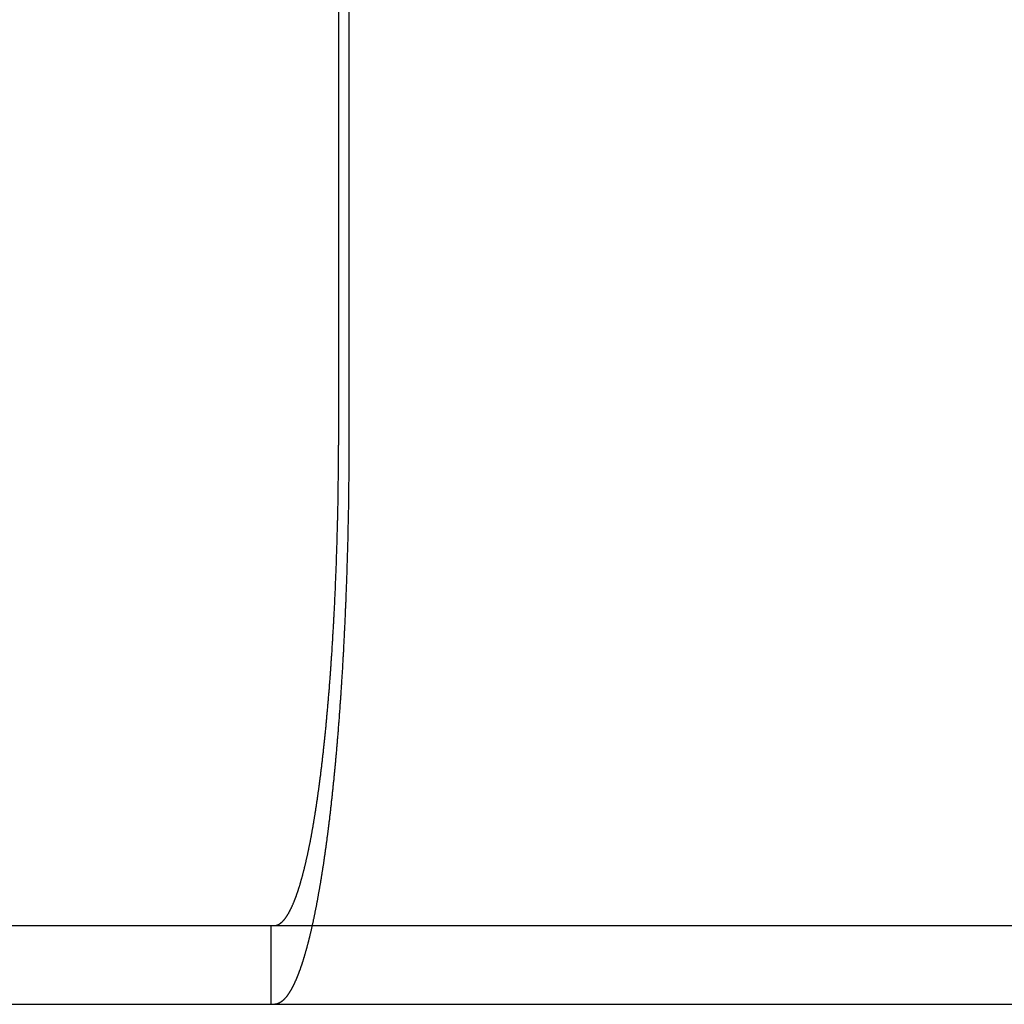
# Model space of a CAD drawing. Extents: x 0 to 951, y -351 to 140.
# Drawn here: x 125 to 135, y 26 to 36 of the extents above; entities that cross this region are included whole.
import ezdxf

# ---------------------------------------------------------------- set-up
doc = ezdxf.new("R2010")
doc.units = 0
doc.header["$LTSCALE"] = 10
doc.linetypes.add('VERDECKT', pattern=[0.375, 0.25, -0.125])
doc.layers.get('0').update_dxf_attribs({"linetype": 'CONTINUOUS'})
doc.layers.add('STEMPEL', color=3, linetype='CONTINUOUS')

# ---------------------------------------------------------------- blocks, each defined once
blk = doc.blocks.new('A$C18068033')
at = {"color": 3, "linetype": 'CONTINUOUS', "extrusion": (0, 1, -2e-16)}
for p, q in [((128.2397, 31.8), (128.2397, 38.5)), ((128.3444, 38.5), (128.3444, 31.8)), ((20, 26.8), (145.9613, 26.8)), ((20, 26), (147.7819, 26))]:
    blk.add_line(p, q, dxfattribs=at)
at = {"color": 1, "linetype": 'VERDECKT', "extrusion": (0, 1, -2e-16)}
blk.add_line((127.5548, 26), (127.5548, 26.8), dxfattribs=at)
at = {"color": 3}
for points in [[(127.619, 26.8065, 0), (127.621, 26.8072, 0), (127.622, 26.8079, 0), (127.624, 26.8086, 0), (127.626, 26.8094, 0), (127.627, 26.8102, 0), (127.629, 26.8111, 0), (127.631, 26.812, 0), (127.633, 26.8129, 0), (127.634, 26.8139, 0), (127.636, 26.8149, 0), (127.638, 26.8159, 0), (127.639, 26.817, 0), (127.641, 26.8181, 0), (127.643, 26.8192, 0), (127.645, 26.8204, 0), (127.646, 26.8216, 0), (127.648, 26.8229, 0), (127.65, 26.8242, 0), (127.651, 26.8255, 0), (127.653, 26.8269, 0), (127.655, 26.8283, 0), (127.657, 26.8297, 0), (127.658, 26.8312, 0), (127.66, 26.8327, 0), (127.662, 26.8342, 0), (127.664, 26.8358, 0), (127.665, 26.8374, 0), (127.667, 26.8391, 0), (127.669, 26.8408, 0), (127.671, 26.8425, 0), (127.672, 26.8443, 0), (127.674, 26.8461, 0), (127.676, 26.8479, 0), (127.678, 26.8498, 0), (127.679, 26.8517, 0), (127.681, 26.8536, 0), (127.683, 26.8556, 0), (127.685, 26.8576, 0), (127.686, 26.8597, 0), (127.688, 26.8618, 0), (127.69, 26.8639, 0), (127.692, 26.8661, 0), (127.693, 26.8683, 0), (127.695, 26.8705, 0), (127.697, 26.8728, 0), (127.699, 26.8751, 0), (127.7, 26.8775, 0), (127.702, 26.8799, 0), (127.704, 26.8823, 0), (127.706, 26.8848, 0), (127.707, 26.8873, 0), (127.709, 26.8898, 0), (127.711, 26.8924, 0), (127.712, 26.895, 0), (127.714, 26.8976, 0), (127.716, 26.9003, 0), (127.718, 26.903, 0), (127.719, 26.9058, 0), (127.721, 26.9086, 0), (127.723, 26.9114, 0), (127.725, 26.9143, 0), (127.726, 26.9172, 0), (127.728, 26.9202, 0), (127.73, 26.9231, 0), (127.732, 26.9261, 0), (127.733, 26.9292, 0), (127.735, 26.9323, 0), (127.737, 26.9354, 0), (127.738, 26.9386, 0), (127.74, 26.9418, 0), (127.742, 26.945, 0), (127.744, 26.9482, 0), (127.745, 26.9515, 0), (127.747, 26.9548, 0), (127.749, 26.9582, 0), (127.75, 26.9616, 0), (127.752, 26.965, 0), (127.754, 26.9685, 0), (127.756, 26.972, 0), (127.757, 26.9755, 0), (127.759, 26.979, 0), (127.761, 26.9826, 0), (127.762, 26.9862, 0), (127.764, 26.9899, 0), (127.766, 26.9935, 0), (127.767, 26.9972, 0), (127.769, 27.001, 0), (127.771, 27.0047, 0), (127.772, 27.0085, 0), (127.774, 27.0124, 0), (127.776, 27.0162, 0), (127.777, 27.0201, 0), (127.779, 27.024, 0), (127.781, 27.0279, 0), (127.782, 27.0319, 0), (127.784, 27.0359, 0), (127.786, 27.0399, 0), (127.787, 27.0439, 0), (127.789, 27.048, 0), (127.791, 27.0521, 0), (127.792, 27.0562, 0), (127.794, 27.0604, 0), (127.795, 27.0646, 0), (127.797, 27.0688, 0), (127.799, 27.073, 0), (127.8, 27.0772, 0), (127.802, 27.0815, 0), (127.803, 27.0858, 0), (127.805, 27.0901, 0), (127.807, 27.0945, 0), (127.808, 27.0989, 0), (127.81, 27.1033, 0), (127.811, 27.1077, 0), (127.813, 27.1121, 0), (127.815, 27.1166, 0), (127.816, 27.1211, 0), (127.818, 27.1256, 0), (127.819, 27.1301, 0), (127.821, 27.1347, 0), (127.822, 27.1392, 0), (127.824, 27.1438, 0), (127.825, 27.1484, 0), (127.827, 27.1531, 0), (127.829, 27.1577, 0), (127.83, 27.1624, 0), (127.832, 27.1671, 0), (127.833, 27.1718, 0), (127.835, 27.1766, 0), (127.836, 27.1813, 0), (127.838, 27.1861, 0), (127.839, 27.1909, 0), (127.841, 27.1958, 0), (127.842, 27.2007, 0), (127.844, 27.2056, 0), (127.845, 27.2106, 0), (127.847, 27.2157, 0), (127.848, 27.2208, 0), (127.85, 27.2259, 0), (127.851, 27.231, 0), (127.853, 27.2362, 0), (127.854, 27.2415, 0), (127.856, 27.2467, 0), (127.857, 27.2521, 0), (127.859, 27.2574, 0), (127.86, 27.2628, 0), (127.862, 27.2683, 0), (127.863, 27.2738, 0), (127.865, 27.2793, 0), (127.867, 27.2848, 0), (127.868, 27.2904, 0), (127.87, 27.2961, 0), (127.871, 27.3018, 0), (127.873, 27.3075, 0), (127.874, 27.3132, 0), (127.876, 27.319, 0), (127.877, 27.3249, 0), (127.879, 27.3307, 0), (127.88, 27.3367, 0), (127.882, 27.3426, 0), (127.883, 27.3486, 0), (127.885, 27.3546, 0), (127.886, 27.3607, 0), (127.888, 27.3668, 0), (127.89, 27.3729, 0), (127.891, 27.3791, 0), (127.893, 27.3853, 0), (127.894, 27.3916, 0), (127.896, 27.3979, 0), (127.897, 27.4042, 0), (127.899, 27.4106, 0), (127.9, 27.417, 0), (127.902, 27.4234, 0), (127.903, 27.4299, 0), (127.905, 27.4364, 0), (127.906, 27.443, 0), (127.908, 27.4495, 0), (127.909, 27.4562, 0), (127.911, 27.4628, 0), (127.912, 27.4695, 0), (127.914, 27.4762, 0), (127.916, 27.483, 0), (127.917, 27.4898, 0), (127.919, 27.4966, 0), (127.92, 27.5035, 0), (127.922, 27.5104, 0), (127.923, 27.5173, 0), (127.925, 27.5243, 0), (127.926, 27.5313, 0), (127.928, 27.5384, 0), (127.929, 27.5454, 0), (127.931, 27.5525, 0), (127.932, 27.5597, 0), (127.934, 27.5669, 0), (127.935, 27.5741, 0), (127.937, 27.5813, 0), (127.938, 27.5886, 0), (127.94, 27.5959, 0), (127.941, 27.6033, 0), (127.943, 27.6106, 0), (127.944, 27.6181, 0), (127.946, 27.6255, 0), (127.947, 27.633, 0), (127.949, 27.6405, 0), (127.95, 27.648, 0), (127.952, 27.6556, 0), (127.953, 27.6632, 0), (127.954, 27.6708, 0), (127.956, 27.6785, 0), (127.957, 27.6862, 0), (127.959, 27.6939, 0), (127.96, 27.7017, 0), (127.962, 27.7095, 0), (127.963, 27.7173, 0), (127.965, 27.7251, 0), (127.966, 27.733, 0), (127.967, 27.7409, 0), (127.969, 27.7488, 0), (127.97, 27.7568, 0), (127.972, 27.7648, 0), (127.973, 27.7728, 0), (127.975, 27.7808, 0), (127.976, 27.7889, 0), (127.977, 27.797, 0), (127.979, 27.8051, 0), (127.98, 27.8132, 0), (127.982, 27.8213, 0), (127.983, 27.8295, 0), (127.984, 27.8377, 0), (127.986, 27.8459, 0), (127.987, 27.8542, 0), (127.989, 27.8624, 0), (127.99, 27.8707, 0), (127.991, 27.879, 0), (127.993, 27.8874, 0), (127.994, 27.8957, 0), (127.995, 27.9041, 0), (127.997, 27.9125, 0), (127.998, 27.9209, 0), (128, 27.9293, 0), (128.001, 27.9377, 0), (128.002, 27.9462, 0), (128.004, 27.9546, 0), (128.005, 27.9631, 0), (128.006, 27.9716, 0), (128.008, 27.9802, 0), (128.009, 27.9887, 0), (128.01, 27.9972, 0), (128.012, 28.0058, 0), (128.013, 28.0144, 0), (128.014, 28.023, 0), (128.015, 28.0316, 0), (128.017, 28.0402, 0), (128.018, 28.0488, 0), (128.019, 28.0575, 0), (128.021, 28.0661, 0), (128.022, 28.0748, 0), (128.023, 28.0835, 0), (128.024, 28.0921, 0), (128.026, 28.1008, 0), (128.027, 28.1095, 0), (128.028, 28.1183, 0), (128.029, 28.127, 0), (128.031, 28.1357, 0), (128.032, 28.1444, 0), (128.033, 28.1532, 0), (128.034, 28.1619, 0), (128.035, 28.1707, 0), (128.037, 28.1795, 0), (128.038, 28.1882, 0), (128.039, 28.197, 0), (128.04, 28.2058, 0), (128.041, 28.2146, 0), (128.043, 28.2234, 0), (128.044, 28.2322, 0), (128.045, 28.241, 0), (128.046, 28.2498, 0), (128.047, 28.2586, 0), (128.048, 28.2674, 0), (128.05, 28.2762, 0), (128.051, 28.2851, 0), (128.052, 28.294, 0), (128.053, 28.303, 0), (128.054, 28.312, 0), (128.055, 28.321, 0), (128.057, 28.3301, 0), (128.058, 28.3393, 0), (128.059, 28.3484, 0), (128.06, 28.3577, 0), (128.061, 28.3669, 0), (128.062, 28.3762, 0), (128.063, 28.3856, 0), (128.065, 28.395, 0), (128.066, 28.4044, 0), (128.067, 28.4139, 0), (128.068, 28.4234, 0), (128.069, 28.4329, 0), (128.07, 28.4425, 0), (128.071, 28.4522, 0), (128.073, 28.4618, 0), (128.074, 28.4715, 0), (128.075, 28.4813, 0), (128.076, 28.4911, 0), (128.077, 28.5009, 0), (128.078, 28.5107, 0), (128.079, 28.5206, 0), (128.08, 28.5306, 0), (128.082, 28.5405, 0), (128.083, 28.5505, 0), (128.084, 28.5606, 0), (128.085, 28.5707, 0), (128.086, 28.5808, 0), (128.087, 28.5909, 0), (128.088, 28.6011, 0), (128.089, 28.6113, 0), (128.09, 28.6216, 0), (128.092, 28.6318, 0), (128.093, 28.6422, 0), (128.094, 28.6525, 0), (128.095, 28.6629, 0), (128.096, 28.6733, 0), (128.097, 28.6837, 0), (128.098, 28.6942, 0), (128.099, 28.7047, 0), (128.1, 28.7153, 0), (128.101, 28.7258, 0), (128.102, 28.7364, 0), (128.104, 28.747, 0), (128.105, 28.7577, 0), (128.106, 28.7684, 0), (128.107, 28.7791, 0), (128.108, 28.7899, 0), (128.109, 28.8006, 0), (128.11, 28.8114, 0), (128.111, 28.8223, 0), (128.112, 28.8331, 0), (128.113, 28.844, 0), (128.114, 28.8549, 0), (128.115, 28.8658, 0), (128.116, 28.8768, 0), (128.117, 28.8878, 0), (128.118, 28.8988, 0), (128.119, 28.9098, 0), (128.12, 28.9209, 0), (128.121, 28.932, 0), (128.122, 28.9431, 0), (128.123, 28.9543, 0), (128.124, 28.9654, 0), (128.125, 28.9766, 0), (128.126, 28.9878, 0), (128.127, 28.999, 0), (128.128, 29.0103, 0), (128.129, 29.0216, 0), (128.13, 29.0329, 0), (128.131, 29.0442, 0), (128.132, 29.0555, 0), (128.133, 29.0669, 0), (128.134, 29.0783, 0), (128.135, 29.0896, 0), (128.136, 29.1011, 0), (128.137, 29.1125, 0), (128.138, 29.124, 0), (128.139, 29.1354, 0), (128.14, 29.1469, 0), (128.141, 29.1584, 0), (128.142, 29.1699, 0), (128.143, 29.1815, 0), (128.144, 29.193, 0), (128.145, 29.2046, 0), (128.146, 29.2161, 0), (128.146, 29.2277, 0), (128.147, 29.2393, 0), (128.148, 29.251, 0), (128.149, 29.2626, 0), (128.15, 29.2742, 0), (128.151, 29.2859, 0), (128.152, 29.2975, 0), (128.153, 29.3092, 0), (128.154, 29.3209, 0), (128.154, 29.3326, 0), (128.155, 29.3442, 0), (128.156, 29.3559, 0), (128.157, 29.3677, 0), (128.158, 29.3794, 0), (128.159, 29.3911, 0), (128.16, 29.4028, 0), (128.16, 29.4146, 0), (128.161, 29.4263, 0), (128.162, 29.438, 0), (128.163, 29.4498, 0), (128.164, 29.4615, 0), (128.164, 29.4733, 0), (128.165, 29.485, 0), (128.166, 29.4968, 0), (128.167, 29.5085, 0), (128.168, 29.5203, 0), (128.168, 29.532, 0), (128.169, 29.5438, 0), (128.17, 29.5555, 0), (128.171, 29.5673, 0), (128.172, 29.5791, 0), (128.172, 29.5908, 0), (128.173, 29.6025, 0), (128.174, 29.6143, 0), (128.175, 29.626, 0), (128.175, 29.6378, 0), (128.176, 29.6495, 0), (128.177, 29.6612, 0), (128.178, 29.6729, 0), (128.178, 29.6846, 0), (128.179, 29.6963, 0), (128.18, 29.708, 0), (128.18, 29.7197, 0), (128.181, 29.7314, 0), (128.182, 29.7431, 0), (128.182, 29.7547, 0), (128.183, 29.7664, 0), (128.184, 29.778, 0), (128.184, 29.7897, 0), (128.185, 29.8013, 0), (128.186, 29.8129, 0), (128.186, 29.8245, 0), (128.187, 29.8361, 0), (128.188, 29.8476, 0), (128.188, 29.8592, 0), (128.189, 29.8707, 0), (128.19, 29.8822, 0), (128.19, 29.8937, 0), (128.191, 29.9053, 0), (128.192, 29.9169, 0), (128.192, 29.9285, 0), (128.193, 29.9402, 0), (128.193, 29.9519, 0), (128.194, 29.9636, 0), (128.195, 29.9754, 0), (128.195, 29.9872, 0), (128.196, 29.9991, 0), (128.196, 30.011, 0), (128.197, 30.0229, 0), (128.198, 30.0349, 0), (128.198, 30.0469, 0), (128.199, 30.0589, 0), (128.199, 30.071, 0), (128.2, 30.0831, 0), (128.2, 30.0953, 0), (128.201, 30.1075, 0), (128.202, 30.1197, 0), (128.202, 30.1319, 0), (128.203, 30.1442, 0), (128.203, 30.1565, 0), (128.204, 30.1688, 0), (128.204, 30.1812, 0), (128.205, 30.1936, 0), (128.206, 30.206, 0), (128.206, 30.2185, 0), (128.207, 30.2309, 0), (128.207, 30.2435, 0), (128.208, 30.256, 0), (128.208, 30.2686, 0), (128.209, 30.2812, 0), (128.209, 30.2938, 0), (128.21, 30.3064, 0), (128.21, 30.3191, 0), (128.211, 30.3318, 0), (128.211, 30.3445, 0), (128.212, 30.3573, 0), (128.212, 30.37, 0), (128.213, 30.3828, 0), (128.213, 30.3957, 0), (128.214, 30.4085, 0), (128.214, 30.4214, 0), (128.215, 30.4342, 0), (128.215, 30.4472, 0), (128.216, 30.4601, 0), (128.216, 30.473, 0), (128.217, 30.486, 0), (128.217, 30.499, 0), (128.218, 30.512, 0), (128.218, 30.525, 0), (128.218, 30.538, 0), (128.219, 30.5511, 0), (128.219, 30.5642, 0), (128.22, 30.5773, 0), (128.22, 30.5904, 0), (128.221, 30.6035, 0), (128.221, 30.6166, 0), (128.222, 30.6298, 0), (128.222, 30.6429, 0), (128.222, 30.6561, 0), (128.223, 30.6693, 0), (128.223, 30.6825, 0), (128.224, 30.6958, 0), (128.224, 30.709, 0), (128.224, 30.7222, 0), (128.225, 30.7355, 0), (128.225, 30.7487, 0), (128.225, 30.762, 0), (128.226, 30.7753, 0), (128.226, 30.7886, 0), (128.227, 30.8019, 0), (128.227, 30.8152, 0), (128.227, 30.8285, 0), (128.228, 30.8419, 0), (128.228, 30.8552, 0), (128.228, 30.8685, 0), (128.229, 30.8819, 0), (128.229, 30.8952, 0), (128.229, 30.9086, 0), (128.23, 30.922, 0), (128.23, 30.9353, 0), (128.23, 30.9487, 0), (128.23, 30.9621, 0), (128.231, 30.9754, 0), (128.231, 30.9888, 0), (128.231, 31.0022, 0), (128.232, 31.0156, 0), (128.232, 31.029, 0), (128.232, 31.0423, 0), (128.232, 31.0557, 0), (128.233, 31.0691, 0), (128.233, 31.0825, 0), (128.233, 31.0958, 0), (128.233, 31.1092, 0), (128.234, 31.1226, 0), (128.234, 31.1359, 0), (128.234, 31.1493, 0), (128.234, 31.1626, 0), (128.235, 31.176, 0), (128.235, 31.1893, 0), (128.235, 31.2027, 0), (128.235, 31.216, 0), (128.235, 31.2293, 0), (128.236, 31.2426, 0), (128.236, 31.2559, 0), (128.236, 31.2692, 0), (128.236, 31.2825, 0), (128.236, 31.2958, 0), (128.236, 31.309, 0), (128.237, 31.3223, 0), (128.237, 31.3355, 0), (128.237, 31.3487, 0), (128.237, 31.362, 0), (128.237, 31.3752, 0), (128.237, 31.3884, 0), (128.238, 31.4015, 0), (128.238, 31.4147, 0), (128.238, 31.4278, 0), (128.238, 31.441, 0), (128.238, 31.4541, 0), (128.238, 31.4672, 0), (128.238, 31.4802, 0), (128.238, 31.4933, 0), (128.239, 31.5063, 0), (128.239, 31.5194, 0), (128.239, 31.5324, 0), (128.239, 31.5454, 0), (128.239, 31.5583, 0), (128.239, 31.5713, 0), (128.239, 31.5842, 0), (128.239, 31.5971, 0), (128.239, 31.6099, 0), (128.239, 31.6228, 0), (128.239, 31.6356, 0), (128.239, 31.6484, 0), (128.239, 31.6612, 0), (128.239, 31.674, 0), (128.24, 31.6867, 0), (128.24, 31.6994, 0), (128.24, 31.7121, 0), (128.24, 31.7247, 0), (128.24, 31.7373, 0), (128.24, 31.7499, 0), (128.24, 31.7625, 0), (128.24, 31.775, 0), (128.24, 31.7875, 0), (128.24, 31.8, 0)], [(128.344, 31.8, 0), (128.344, 31.7873, 0), (128.344, 31.7745, 0), (128.344, 31.7618, 0), (128.344, 31.749, 0), (128.344, 31.7361, 0), (128.344, 31.7233, 0), (128.344, 31.7104, 0), (128.344, 31.6975, 0), (128.344, 31.6846, 0), (128.344, 31.6716, 0), (128.344, 31.6587, 0), (128.344, 31.6457, 0), (128.344, 31.6326, 0), (128.344, 31.6196, 0), (128.344, 31.6065, 0), (128.344, 31.5934, 0), (128.344, 31.5803, 0), (128.344, 31.5672, 0), (128.344, 31.5541, 0), (128.344, 31.5409, 0), (128.343, 31.5277, 0), (128.343, 31.5145, 0), (128.343, 31.5013, 0), (128.343, 31.488, 0), (128.343, 31.4748, 0), (128.343, 31.4615, 0), (128.343, 31.4482, 0), (128.343, 31.4349, 0), (128.343, 31.4216, 0), (128.343, 31.4082, 0), (128.342, 31.3949, 0), (128.342, 31.3815, 0), (128.342, 31.3681, 0), (128.342, 31.3547, 0), (128.342, 31.3413, 0), (128.342, 31.3278, 0), (128.342, 31.3144, 0), (128.341, 31.3009, 0), (128.341, 31.2875, 0), (128.341, 31.274, 0), (128.341, 31.2605, 0), (128.341, 31.247, 0), (128.341, 31.2335, 0), (128.341, 31.22, 0), (128.34, 31.2064, 0), (128.34, 31.1929, 0), (128.34, 31.1793, 0), (128.34, 31.1658, 0), (128.34, 31.1522, 0), (128.339, 31.1386, 0), (128.339, 31.125, 0), (128.339, 31.1114, 0), (128.339, 31.0979, 0), (128.339, 31.0842, 0), (128.338, 31.0706, 0), (128.338, 31.057, 0), (128.338, 31.0434, 0), (128.338, 31.0298, 0), (128.337, 31.0162, 0), (128.337, 31.0025, 0), (128.337, 30.9889, 0), (128.337, 30.9753, 0), (128.336, 30.9616, 0), (128.336, 30.948, 0), (128.336, 30.9343, 0), (128.336, 30.9207, 0), (128.335, 30.9071, 0), (128.335, 30.8934, 0), (128.335, 30.8798, 0), (128.334, 30.8661, 0), (128.334, 30.8525, 0), (128.334, 30.8388, 0), (128.334, 30.8252, 0), (128.333, 30.8116, 0), (128.333, 30.7979, 0), (128.333, 30.7843, 0), (128.332, 30.7707, 0), (128.332, 30.7571, 0), (128.332, 30.7434, 0), (128.331, 30.7298, 0), (128.331, 30.7162, 0), (128.331, 30.7026, 0), (128.33, 30.689, 0), (128.33, 30.6754, 0), (128.33, 30.6618, 0), (128.329, 30.6482, 0), (128.329, 30.6347, 0), (128.329, 30.6211, 0), (128.328, 30.6076, 0), (128.328, 30.594, 0), (128.327, 30.5805, 0), (128.327, 30.5669, 0), (128.327, 30.5534, 0), (128.326, 30.5399, 0), (128.326, 30.5264, 0), (128.325, 30.5129, 0), (128.325, 30.4994, 0), (128.325, 30.486, 0), (128.324, 30.4725, 0), (128.324, 30.4591, 0), (128.323, 30.4456, 0), (128.323, 30.4322, 0), (128.323, 30.4188, 0), (128.322, 30.4054, 0), (128.322, 30.3921, 0), (128.321, 30.3787, 0), (128.321, 30.3653, 0), (128.32, 30.352, 0), (128.32, 30.3387, 0), (128.319, 30.3254, 0), (128.319, 30.3121, 0), (128.318, 30.2988, 0), (128.318, 30.2856, 0), (128.318, 30.2723, 0), (128.317, 30.2591, 0), (128.317, 30.2459, 0), (128.316, 30.2327, 0), (128.316, 30.2196, 0), (128.315, 30.2064, 0), (128.315, 30.1933, 0), (128.314, 30.1802, 0), (128.314, 30.1671, 0), (128.313, 30.154, 0), (128.313, 30.141, 0), (128.312, 30.128, 0), (128.312, 30.115, 0), (128.311, 30.102, 0), (128.311, 30.089, 0), (128.31, 30.0761, 0), (128.309, 30.0632, 0), (128.309, 30.0503, 0), (128.308, 30.0374, 0), (128.308, 30.0246, 0), (128.307, 30.0117, 0), (128.307, 29.9989, 0), (128.306, 29.9862, 0), (128.306, 29.9734, 0), (128.305, 29.9607, 0), (128.305, 29.948, 0), (128.304, 29.9353, 0), (128.303, 29.9227, 0), (128.303, 29.9101, 0), (128.302, 29.8975, 0), (128.302, 29.8849, 0), (128.301, 29.8724, 0), (128.301, 29.8599, 0), (128.3, 29.8474, 0), (128.299, 29.835, 0), (128.299, 29.8226, 0), (128.298, 29.8102, 0), (128.298, 29.7978, 0), (128.297, 29.7855, 0), (128.296, 29.7732, 0), (128.296, 29.7609, 0), (128.295, 29.7487, 0), (128.295, 29.7365, 0), (128.294, 29.7243, 0), (128.293, 29.7122, 0), (128.293, 29.7001, 0), (128.292, 29.688, 0), (128.292, 29.676, 0), (128.291, 29.664, 0), (128.29, 29.652, 0), (128.29, 29.6401, 0), (128.289, 29.6282, 0), (128.289, 29.6164, 0), (128.288, 29.6045, 0), (128.287, 29.5927, 0), (128.287, 29.581, 0), (128.286, 29.5692, 0), (128.285, 29.5575, 0), (128.285, 29.5457, 0), (128.284, 29.5339, 0), (128.283, 29.5221, 0), (128.283, 29.5103, 0), (128.282, 29.4985, 0), (128.281, 29.4867, 0), (128.281, 29.4748, 0), (128.28, 29.463, 0), (128.279, 29.4511, 0), (128.279, 29.4392, 0), (128.278, 29.4274, 0), (128.277, 29.4155, 0), (128.277, 29.4036, 0), (128.276, 29.3917, 0), (128.275, 29.3797, 0), (128.274, 29.3678, 0), (128.274, 29.3559, 0), (128.273, 29.3439, 0), (128.272, 29.332, 0), (128.271, 29.3201, 0), (128.271, 29.3081, 0), (128.27, 29.2961, 0), (128.269, 29.2842, 0), (128.268, 29.2722, 0), (128.268, 29.2602, 0), (128.267, 29.2483, 0), (128.266, 29.2363, 0), (128.265, 29.2243, 0), (128.265, 29.2123, 0), (128.264, 29.2003, 0), (128.263, 29.1883, 0), (128.262, 29.1764, 0), (128.261, 29.1644, 0), (128.261, 29.1524, 0), (128.26, 29.1404, 0), (128.259, 29.1284, 0), (128.258, 29.1164, 0), (128.257, 29.1044, 0), (128.257, 29.0924, 0), (128.256, 29.0805, 0), (128.255, 29.0685, 0), (128.254, 29.0565, 0), (128.253, 29.0445, 0), (128.252, 29.0326, 0), (128.251, 29.0206, 0), (128.251, 29.0086, 0), (128.25, 28.9967, 0), (128.249, 28.9847, 0), (128.248, 28.9728, 0), (128.247, 28.9609, 0), (128.246, 28.9489, 0), (128.245, 28.937, 0), (128.245, 28.9251, 0), (128.244, 28.9132, 0), (128.243, 28.9013, 0), (128.242, 28.8894, 0), (128.241, 28.8775, 0), (128.24, 28.8656, 0), (128.239, 28.8538, 0), (128.238, 28.8419, 0), (128.237, 28.8301, 0), (128.236, 28.8182, 0), (128.235, 28.8064, 0), (128.235, 28.7946, 0), (128.234, 28.7828, 0), (128.233, 28.771, 0), (128.232, 28.7592, 0), (128.231, 28.7475, 0), (128.23, 28.7357, 0), (128.229, 28.724, 0), (128.228, 28.7123, 0), (128.227, 28.7006, 0), (128.226, 28.6889, 0), (128.225, 28.6772, 0), (128.224, 28.6656, 0), (128.223, 28.6539, 0), (128.222, 28.6423, 0), (128.221, 28.6307, 0), (128.22, 28.6191, 0), (128.219, 28.6075, 0), (128.218, 28.596, 0), (128.217, 28.5845, 0), (128.216, 28.573, 0), (128.215, 28.5615, 0), (128.214, 28.55, 0), (128.213, 28.5385, 0), (128.212, 28.5271, 0), (128.211, 28.5157, 0), (128.21, 28.5043, 0), (128.209, 28.4929, 0), (128.208, 28.4816, 0), (128.207, 28.4703, 0), (128.206, 28.4589, 0), (128.205, 28.4477, 0), (128.204, 28.4364, 0), (128.203, 28.4252, 0), (128.202, 28.414, 0), (128.201, 28.4028, 0), (128.199, 28.3916, 0), (128.198, 28.3804, 0), (128.197, 28.3693, 0), (128.196, 28.3582, 0), (128.195, 28.3472, 0), (128.194, 28.3361, 0), (128.193, 28.3251, 0), (128.192, 28.3141, 0), (128.191, 28.3031, 0), (128.19, 28.2922, 0), (128.189, 28.2812, 0), (128.188, 28.2703, 0), (128.187, 28.2595, 0), (128.185, 28.2486, 0), (128.184, 28.2378, 0), (128.183, 28.227, 0), (128.182, 28.2163, 0), (128.181, 28.2055, 0), (128.18, 28.1948, 0), (128.179, 28.1841, 0), (128.178, 28.1735, 0), (128.177, 28.1629, 0), (128.175, 28.1523, 0), (128.174, 28.1417, 0), (128.173, 28.1312, 0), (128.172, 28.1207, 0), (128.171, 28.1102, 0), (128.17, 28.0998, 0), (128.169, 28.0893, 0), (128.168, 28.079, 0), (128.166, 28.0686, 0), (128.165, 28.0583, 0), (128.164, 28.048, 0), (128.163, 28.0377, 0), (128.162, 28.0275, 0), (128.161, 28.0173, 0), (128.16, 28.0072, 0), (128.158, 27.997, 0), (128.157, 27.9869, 0), (128.156, 27.9769, 0), (128.155, 27.9668, 0), (128.154, 27.9568, 0), (128.153, 27.9469, 0), (128.152, 27.9369, 0), (128.15, 27.927, 0), (128.149, 27.9172, 0), (128.148, 27.9074, 0), (128.147, 27.8976, 0), (128.146, 27.8878, 0), (128.145, 27.8781, 0), (128.143, 27.8684, 0), (128.142, 27.8588, 0), (128.141, 27.8491, 0), (128.14, 27.8396, 0), (128.139, 27.83, 0), (128.138, 27.8205, 0), (128.136, 27.8111, 0), (128.135, 27.8016, 0), (128.134, 27.7922, 0), (128.133, 27.7829, 0), (128.132, 27.7736, 0), (128.131, 27.7643, 0), (128.129, 27.7551, 0), (128.128, 27.7459, 0), (128.127, 27.7367, 0), (128.126, 27.7276, 0), (128.125, 27.7185, 0), (128.124, 27.7095, 0), (128.122, 27.7005, 0), (128.121, 27.6915, 0), (128.12, 27.6825, 0), (128.119, 27.6736, 0), (128.118, 27.6646, 0), (128.116, 27.6556, 0), (128.115, 27.6467, 0), (128.114, 27.6377, 0), (128.113, 27.6287, 0), (128.112, 27.6198, 0), (128.11, 27.6108, 0), (128.109, 27.6019, 0), (128.108, 27.593, 0), (128.107, 27.584, 0), (128.105, 27.5751, 0), (128.104, 27.5662, 0), (128.103, 27.5573, 0), (128.102, 27.5483, 0), (128.1, 27.5394, 0), (128.099, 27.5305, 0), (128.098, 27.5217, 0), (128.097, 27.5128, 0), (128.095, 27.5039, 0), (128.094, 27.495, 0), (128.093, 27.4862, 0), (128.091, 27.4773, 0), (128.09, 27.4685, 0), (128.089, 27.4597, 0), (128.088, 27.4509, 0), (128.086, 27.4421, 0), (128.085, 27.4333, 0), (128.084, 27.4245, 0), (128.082, 27.4157, 0), (128.081, 27.407, 0), (128.08, 27.3982, 0), (128.078, 27.3895, 0), (128.077, 27.3808, 0), (128.076, 27.3721, 0), (128.074, 27.3634, 0), (128.073, 27.3547, 0), (128.072, 27.346, 0), (128.07, 27.3374, 0), (128.069, 27.3287, 0), (128.067, 27.3201, 0), (128.066, 27.3115, 0), (128.065, 27.3029, 0), (128.063, 27.2943, 0), (128.062, 27.2858, 0), (128.061, 27.2772, 0), (128.059, 27.2687, 0), (128.058, 27.2602, 0), (128.056, 27.2517, 0), (128.055, 27.2432, 0), (128.054, 27.2348, 0), (128.052, 27.2263, 0), (128.051, 27.2179, 0), (128.049, 27.2095, 0), (128.048, 27.2012, 0), (128.046, 27.1928, 0), (128.045, 27.1845, 0), (128.044, 27.1761, 0), (128.042, 27.1679, 0), (128.041, 27.1596, 0), (128.039, 27.1513, 0), (128.038, 27.1431, 0), (128.036, 27.1349, 0), (128.035, 27.1267, 0), (128.033, 27.1185, 0), (128.032, 27.1104, 0), (128.031, 27.1023, 0), (128.029, 27.0942, 0), (128.028, 27.0861, 0), (128.026, 27.0781, 0), (128.025, 27.0701, 0), (128.023, 27.0621, 0), (128.022, 27.0541, 0), (128.02, 27.0462, 0), (128.019, 27.0383, 0), (128.017, 27.0304, 0), (128.016, 27.0225, 0), (128.014, 27.0147, 0), (128.013, 27.0069, 0), (128.011, 26.9991, 0), (128.01, 26.9913, 0), (128.008, 26.9836, 0), (128.007, 26.9759, 0), (128.005, 26.9683, 0), (128.004, 26.9606, 0), (128.002, 26.953, 0), (128.001, 26.9454, 0), (127.999, 26.9379, 0), (127.998, 26.9304, 0), (127.996, 26.9229, 0), (127.995, 26.9154, 0), (127.993, 26.908, 0), (127.992, 26.9006, 0), (127.99, 26.8932, 0), (127.989, 26.8859, 0), (127.987, 26.8786, 0), (127.986, 26.8713, 0), (127.984, 26.864, 0), (127.982, 26.8568, 0), (127.981, 26.8496, 0), (127.979, 26.8424, 0), (127.978, 26.8353, 0), (127.976, 26.8282, 0), (127.975, 26.8211, 0), (127.973, 26.814, 0), (127.972, 26.807, 0), (127.97, 26.8, 0)], [(127.59, 26.8, 0), (127.59, 26.8, 0), (127.59, 26.8, 0), (127.59, 26.8, 0), (127.591, 26.8, 0), (127.591, 26.8, 0), (127.591, 26.8, 0), (127.591, 26.8, 0), (127.591, 26.8, 0), (127.592, 26.8, 0), (127.592, 26.8, 0), (127.592, 26.8, 0), (127.592, 26.8001, 0), (127.592, 26.8001, 0), (127.593, 26.8001, 0), (127.593, 26.8001, 0), (127.593, 26.8001, 0), (127.593, 26.8001, 0), (127.593, 26.8001, 0), (127.594, 26.8001, 0), (127.594, 26.8002, 0), (127.594, 26.8002, 0), (127.594, 26.8002, 0), (127.595, 26.8002, 0), (127.595, 26.8002, 0), (127.595, 26.8003, 0), (127.595, 26.8003, 0), (127.595, 26.8003, 0), (127.596, 26.8003, 0), (127.596, 26.8003, 0), (127.596, 26.8004, 0), (127.596, 26.8004, 0), (127.596, 26.8004, 0), (127.597, 26.8004, 0), (127.597, 26.8005, 0), (127.597, 26.8005, 0), (127.597, 26.8005, 0), (127.597, 26.8005, 0), (127.598, 26.8006, 0), (127.598, 26.8006, 0), (127.598, 26.8006, 0), (127.598, 26.8007, 0), (127.599, 26.8007, 0), (127.599, 26.8007, 0), (127.599, 26.8008, 0), (127.599, 26.8008, 0), (127.599, 26.8008, 0), (127.6, 26.8009, 0), (127.6, 26.8009, 0), (127.6, 26.801, 0), (127.6, 26.801, 0), (127.601, 26.801, 0), (127.601, 26.8011, 0), (127.601, 26.8011, 0), (127.601, 26.8012, 0), (127.601, 26.8012, 0), (127.602, 26.8013, 0), (127.602, 26.8013, 0), (127.602, 26.8014, 0), (127.602, 26.8014, 0), (127.603, 26.8014, 0), (127.603, 26.8015, 0), (127.603, 26.8015, 0), (127.603, 26.8016, 0), (127.603, 26.8016, 0), (127.604, 26.8017, 0), (127.604, 26.8017, 0), (127.604, 26.8018, 0), (127.604, 26.8019, 0), (127.605, 26.8019, 0), (127.605, 26.802, 0), (127.605, 26.802, 0), (127.605, 26.8021, 0), (127.606, 26.8021, 0), (127.606, 26.8022, 0), (127.606, 26.8023, 0), (127.606, 26.8023, 0), (127.606, 26.8024, 0), (127.607, 26.8024, 0), (127.607, 26.8025, 0), (127.607, 26.8026, 0), (127.607, 26.8026, 0), (127.608, 26.8027, 0), (127.608, 26.8028, 0), (127.608, 26.8028, 0), (127.608, 26.8029, 0), (127.609, 26.803, 0), (127.609, 26.803, 0), (127.609, 26.8031, 0), (127.609, 26.8032, 0), (127.61, 26.8033, 0), (127.61, 26.8033, 0), (127.61, 26.8034, 0), (127.61, 26.8035, 0), (127.611, 26.8036, 0), (127.611, 26.8036, 0), (127.611, 26.8037, 0), (127.611, 26.8038, 0), (127.612, 26.8039, 0), (127.612, 26.8039, 0), (127.612, 26.804, 0), (127.612, 26.8041, 0), (127.613, 26.8042, 0), (127.613, 26.8043, 0), (127.613, 26.8043, 0), (127.613, 26.8044, 0), (127.614, 26.8045, 0), (127.614, 26.8046, 0), (127.614, 26.8047, 0), (127.614, 26.8048, 0), (127.615, 26.8049, 0), (127.615, 26.805, 0), (127.615, 26.805, 0), (127.615, 26.8051, 0), (127.616, 26.8052, 0), (127.616, 26.8053, 0), (127.616, 26.8054, 0), (127.616, 26.8055, 0), (127.617, 26.8056, 0), (127.617, 26.8057, 0), (127.617, 26.8058, 0), (127.617, 26.8059, 0), (127.618, 26.806, 0), (127.618, 26.8061, 0), (127.618, 26.8062, 0), (127.618, 26.8063, 0), (127.619, 26.8064, 0), (127.619, 26.8065, 0)]]:
    blk.add_polyline3d(points, dxfattribs=at)
at = {"color": 1}
for points in [[(127.97, 26.8, 0), (127.969, 26.7943, 0), (127.968, 26.7886, 0), (127.966, 26.7829, 0), (127.965, 26.7773, 0), (127.964, 26.7717, 0), (127.962, 26.7661, 0), (127.961, 26.7605, 0), (127.96, 26.7549, 0), (127.959, 26.7494, 0), (127.957, 26.7439, 0), (127.956, 26.7384, 0), (127.955, 26.7329, 0), (127.953, 26.7275, 0), (127.952, 26.7221, 0), (127.951, 26.7166, 0), (127.95, 26.7113, 0), (127.948, 26.7059, 0), (127.947, 26.7006, 0), (127.946, 26.6953, 0), (127.944, 26.69, 0), (127.943, 26.6847, 0), (127.942, 26.6794, 0), (127.941, 26.6742, 0), (127.939, 26.669, 0), (127.938, 26.6638, 0), (127.937, 26.6587, 0), (127.935, 26.6535, 0), (127.934, 26.6484, 0), (127.933, 26.6433, 0), (127.932, 26.6383, 0), (127.93, 26.6332, 0), (127.929, 26.6282, 0), (127.928, 26.6232, 0), (127.926, 26.6182, 0), (127.925, 26.6133, 0), (127.924, 26.6084, 0), (127.922, 26.6034, 0), (127.921, 26.5986, 0), (127.92, 26.5937, 0), (127.919, 26.5889, 0), (127.917, 26.5841, 0), (127.916, 26.5793, 0), (127.915, 26.5745, 0), (127.913, 26.5698, 0), (127.912, 26.5651, 0), (127.911, 26.5604, 0), (127.91, 26.5557, 0), (127.908, 26.5511, 0), (127.907, 26.5464, 0), (127.906, 26.5419, 0), (127.904, 26.5373, 0), (127.903, 26.5327, 0), (127.902, 26.5282, 0), (127.901, 26.5237, 0), (127.899, 26.5193, 0), (127.898, 26.5148, 0), (127.897, 26.5104, 0), (127.895, 26.506, 0), (127.894, 26.5016, 0), (127.893, 26.4973, 0), (127.892, 26.4929, 0), (127.89, 26.4886, 0), (127.889, 26.4844, 0), (127.888, 26.4801, 0), (127.887, 26.4759, 0), (127.885, 26.4717, 0), (127.884, 26.4675, 0), (127.883, 26.4634, 0), (127.881, 26.4593, 0), (127.88, 26.4552, 0), (127.879, 26.4511, 0), (127.878, 26.447, 0), (127.876, 26.443, 0), (127.875, 26.439, 0), (127.874, 26.435, 0), (127.873, 26.4311, 0), (127.871, 26.4271, 0), (127.87, 26.4231, 0), (127.869, 26.4192, 0), (127.868, 26.4153, 0), (127.866, 26.4114, 0), (127.865, 26.4075, 0), (127.864, 26.4036, 0), (127.862, 26.3997, 0), (127.861, 26.3958, 0), (127.86, 26.392, 0), (127.858, 26.3881, 0), (127.857, 26.3843, 0), (127.856, 26.3805, 0), (127.855, 26.3767, 0), (127.853, 26.3729, 0), (127.852, 26.3691, 0), (127.851, 26.3654, 0), (127.849, 26.3616, 0), (127.848, 26.3579, 0), (127.847, 26.3542, 0), (127.845, 26.3505, 0), (127.844, 26.3468, 0), (127.843, 26.3431, 0), (127.841, 26.3394, 0), (127.84, 26.3358, 0), (127.839, 26.3321, 0), (127.837, 26.3285, 0), (127.836, 26.3249, 0), (127.835, 26.3213, 0), (127.833, 26.3178, 0), (127.832, 26.3142, 0), (127.83, 26.3106, 0), (127.829, 26.3071, 0), (127.828, 26.3036, 0), (127.826, 26.3001, 0), (127.825, 26.2966, 0), (127.824, 26.2932, 0), (127.822, 26.2897, 0), (127.821, 26.2863, 0), (127.819, 26.2829, 0), (127.818, 26.2795, 0), (127.817, 26.2761, 0), (127.815, 26.2727, 0), (127.814, 26.2694, 0), (127.813, 26.266, 0), (127.811, 26.2627, 0), (127.81, 26.2594, 0), (127.808, 26.2561, 0), (127.807, 26.2528, 0), (127.806, 26.2496, 0), (127.804, 26.2464, 0), (127.803, 26.2431, 0), (127.801, 26.24, 0), (127.8, 26.2368, 0), (127.799, 26.2336, 0), (127.797, 26.2305, 0), (127.796, 26.2273, 0), (127.794, 26.2242, 0), (127.793, 26.2211, 0), (127.792, 26.2181, 0), (127.79, 26.215, 0), (127.789, 26.212, 0), (127.787, 26.209, 0), (127.786, 26.206, 0), (127.784, 26.203, 0), (127.783, 26.2001, 0), (127.782, 26.1971, 0), (127.78, 26.1942, 0), (127.779, 26.1913, 0), (127.777, 26.1884, 0), (127.776, 26.1856, 0), (127.774, 26.1827, 0), (127.773, 26.1799, 0), (127.772, 26.1771, 0), (127.77, 26.1743, 0), (127.769, 26.1716, 0), (127.767, 26.1688, 0), (127.766, 26.1661, 0), (127.764, 26.1634, 0), (127.763, 26.1607, 0), (127.761, 26.1581, 0), (127.76, 26.1554, 0), (127.759, 26.1528, 0), (127.757, 26.1502, 0), (127.756, 26.1477, 0), (127.754, 26.1451, 0), (127.753, 26.1426, 0), (127.751, 26.1401, 0), (127.75, 26.1376, 0), (127.748, 26.1351, 0), (127.747, 26.1327, 0), (127.745, 26.1303, 0), (127.744, 26.1279, 0), (127.743, 26.1255, 0), (127.741, 26.1232, 0), (127.74, 26.1208, 0), (127.738, 26.1185, 0), (127.737, 26.1162, 0), (127.735, 26.114, 0), (127.734, 26.1117, 0), (127.732, 26.1095, 0), (127.731, 26.1073, 0), (127.729, 26.1052, 0), (127.728, 26.103, 0), (127.726, 26.1009, 0), (127.725, 26.0988, 0), (127.724, 26.0967, 0), (127.722, 26.0947, 0), (127.721, 26.0926, 0), (127.719, 26.0906, 0), (127.718, 26.0886, 0), (127.716, 26.0867, 0), (127.715, 26.0847, 0), (127.713, 26.0828, 0), (127.712, 26.0809, 0), (127.71, 26.079, 0), (127.709, 26.0772, 0), (127.707, 26.0753, 0), (127.706, 26.0735, 0), (127.705, 26.0717, 0), (127.703, 26.07, 0), (127.702, 26.0682, 0), (127.7, 26.0665, 0), (127.699, 26.0648, 0), (127.697, 26.0632, 0), (127.696, 26.0615, 0), (127.694, 26.0599, 0), (127.693, 26.0583, 0), (127.691, 26.0567, 0), (127.69, 26.0551, 0), (127.688, 26.0536, 0), (127.687, 26.0521, 0), (127.685, 26.0506, 0), (127.684, 26.0491, 0), (127.683, 26.0476, 0), (127.681, 26.0462, 0), (127.68, 26.0448, 0), (127.678, 26.0434, 0), (127.677, 26.0421, 0), (127.675, 26.0407, 0), (127.674, 26.0394, 0), (127.672, 26.0381, 0), (127.671, 26.0368, 0), (127.669, 26.0356, 0), (127.668, 26.0344, 0), (127.666, 26.0331, 0), (127.665, 26.032, 0), (127.664, 26.0308, 0), (127.662, 26.0297, 0), (127.661, 26.0285, 0), (127.659, 26.0274, 0), (127.658, 26.0264, 0), (127.656, 26.0253, 0), (127.655, 26.0243, 0), (127.653, 26.0233, 0), (127.652, 26.0223, 0), (127.65, 26.0213, 0), (127.649, 26.0204, 0), (127.648, 26.0195, 0), (127.646, 26.0186, 0), (127.645, 26.0177, 0), (127.643, 26.0168, 0), (127.642, 26.016, 0), (127.64, 26.0152, 0), (127.639, 26.0144, 0), (127.637, 26.0136, 0), (127.636, 26.0129, 0), (127.635, 26.0121, 0), (127.633, 26.0114, 0), (127.632, 26.0108, 0), (127.63, 26.0101, 0), (127.629, 26.0095, 0), (127.627, 26.0088, 0), (127.626, 26.0082, 0), (127.625, 26.0077, 0), (127.623, 26.0071, 0), (127.622, 26.0066, 0), (127.62, 26.0061, 0), (127.619, 26.0056, 0)], [(127.619, 26.0056, 0), (127.619, 26.0055, 0), (127.618, 26.0054, 0), (127.618, 26.0053, 0), (127.618, 26.0052, 0), (127.618, 26.0052, 0), (127.617, 26.0051, 0), (127.617, 26.005, 0), (127.617, 26.0049, 0), (127.617, 26.0048, 0), (127.616, 26.0047, 0), (127.616, 26.0047, 0), (127.616, 26.0046, 0), (127.616, 26.0045, 0), (127.615, 26.0044, 0), (127.615, 26.0043, 0), (127.615, 26.0043, 0), (127.615, 26.0042, 0), (127.614, 26.0041, 0), (127.614, 26.004, 0), (127.614, 26.004, 0), (127.614, 26.0039, 0), (127.613, 26.0038, 0), (127.613, 26.0038, 0), (127.613, 26.0037, 0), (127.613, 26.0036, 0), (127.612, 26.0035, 0), (127.612, 26.0035, 0), (127.612, 26.0034, 0), (127.612, 26.0033, 0), (127.611, 26.0033, 0), (127.611, 26.0032, 0), (127.611, 26.0031, 0), (127.611, 26.0031, 0), (127.61, 26.003, 0), (127.61, 26.0029, 0), (127.61, 26.0029, 0), (127.61, 26.0028, 0), (127.609, 26.0027, 0), (127.609, 26.0027, 0), (127.609, 26.0026, 0), (127.609, 26.0026, 0), (127.608, 26.0025, 0), (127.608, 26.0024, 0), (127.608, 26.0024, 0), (127.608, 26.0023, 0), (127.607, 26.0023, 0), (127.607, 26.0022, 0), (127.607, 26.0022, 0), (127.607, 26.0021, 0), (127.606, 26.0021, 0), (127.606, 26.002, 0), (127.606, 26.002, 0), (127.606, 26.0019, 0), (127.606, 26.0018, 0), (127.605, 26.0018, 0), (127.605, 26.0017, 0), (127.605, 26.0017, 0), (127.605, 26.0017, 0), (127.604, 26.0016, 0), (127.604, 26.0016, 0), (127.604, 26.0015, 0), (127.604, 26.0015, 0), (127.603, 26.0014, 0), (127.603, 26.0014, 0), (127.603, 26.0013, 0), (127.603, 26.0013, 0), (127.603, 26.0012, 0), (127.602, 26.0012, 0), (127.602, 26.0012, 0), (127.602, 26.0011, 0), (127.602, 26.0011, 0), (127.601, 26.001, 0), (127.601, 26.001, 0), (127.601, 26.001, 0), (127.601, 26.0009, 0), (127.601, 26.0009, 0), (127.6, 26.0009, 0), (127.6, 26.0008, 0), (127.6, 26.0008, 0), (127.6, 26.0008, 0), (127.599, 26.0007, 0), (127.599, 26.0007, 0), (127.599, 26.0007, 0), (127.599, 26.0006, 0), (127.599, 26.0006, 0), (127.598, 26.0006, 0), (127.598, 26.0006, 0), (127.598, 26.0005, 0), (127.598, 26.0005, 0), (127.597, 26.0005, 0), (127.597, 26.0004, 0), (127.597, 26.0004, 0), (127.597, 26.0004, 0), (127.597, 26.0004, 0), (127.596, 26.0004, 0), (127.596, 26.0003, 0), (127.596, 26.0003, 0), (127.596, 26.0003, 0), (127.596, 26.0003, 0), (127.595, 26.0003, 0), (127.595, 26.0002, 0), (127.595, 26.0002, 0), (127.595, 26.0002, 0), (127.595, 26.0002, 0), (127.594, 26.0002, 0), (127.594, 26.0002, 0), (127.594, 26.0001, 0), (127.594, 26.0001, 0), (127.593, 26.0001, 0), (127.593, 26.0001, 0), (127.593, 26.0001, 0), (127.593, 26.0001, 0), (127.593, 26.0001, 0), (127.592, 26.0001, 0), (127.592, 26.0001, 0), (127.592, 26, 0), (127.592, 26, 0), (127.592, 26, 0), (127.591, 26, 0), (127.591, 26, 0), (127.591, 26, 0), (127.591, 26, 0), (127.591, 26, 0), (127.59, 26, 0), (127.59, 26, 0), (127.59, 26, 0), (127.59, 26, 0)]]:
    blk.add_polyline3d(points, dxfattribs=at)

msp = doc.modelspace()

# ---------------------------------------------------------------- block references
at = {"layer": 'STEMPEL'}
msp.add_blockref('A$C18068033', (0, 0), dxfattribs=at)

doc.saveas('drawing.dxf')
